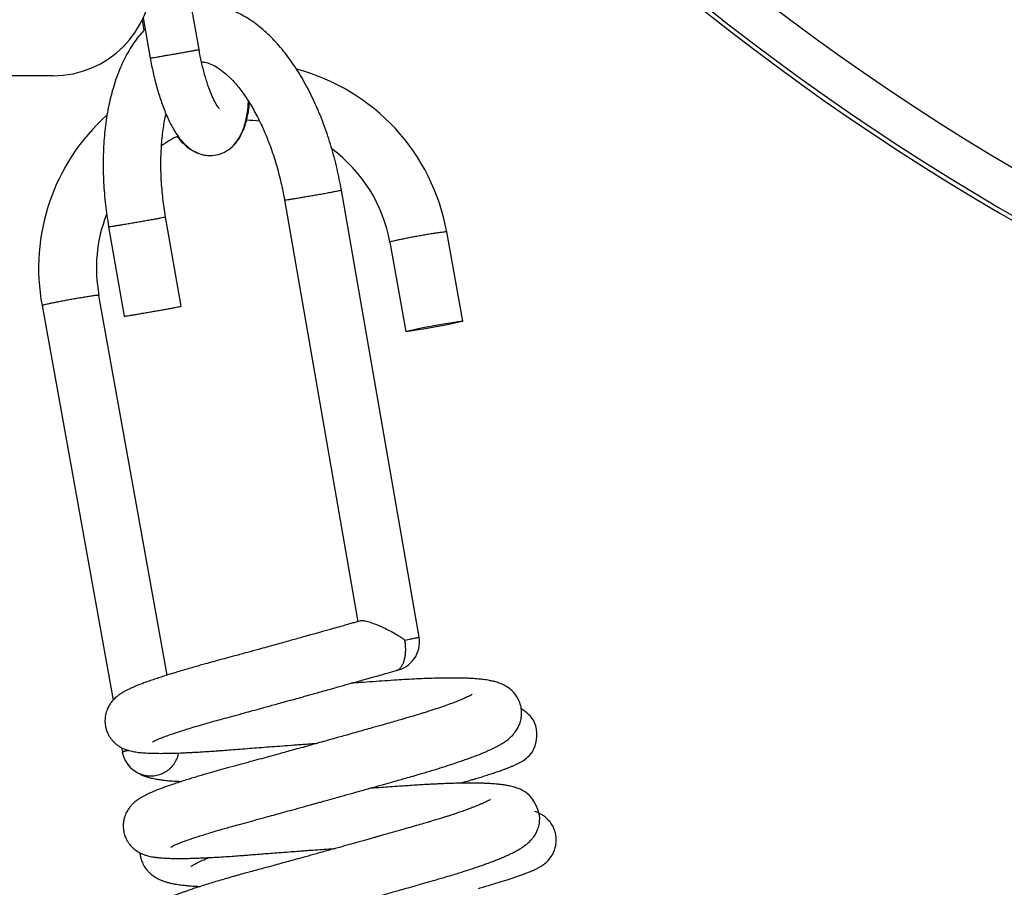
# Model space of a CAD drawing. Units: millimetres. Extents: x 0 to 5750, y 0 to 4113.
# Drawn here: x 1987 to 2047, y 3119 to 3171 of the extents above; entities that cross this region are included whole.
import ezdxf

# ---------------------------------------------------------------- set-up
doc = ezdxf.new("R2010")
doc.units = ezdxf.units.MM
doc.header["$LTSCALE"] = 10
doc.layers.add('FAKRO LOFT LADDERS', color=7, linetype='Continuous')
doc.layers.add('FAKRO TEXT', color=80, linetype='Continuous', lineweight=9)
doc.styles.get("Standard").update_dxf_attribs({"font": 'verdana.ttf'})
doc.dimstyles.get("Standard").update_dxf_attribs({"dimtxt": 0.18, "dimasz": 0.18, "dimexe": 0.18, "dimexo": 0.0625, "dimgap": 0.09, "dimtad": 0, "dimtih": 1, "dimtoh": 1, "dimdec": 4, "dimzin": 0, "dimdsep": 46, "dimtxsty": 'Standard', "dimcen": 0.09, "dimadec": 0, "dimazin": 0, "dimtfac": 1, "dimtdec": 4, "dimtofl": 0, "dimtmove": 0, "dimatfit": 3, "dimfxl": 1, "dimtolj": 1, "dimtzin": 0, "dimarcsym": 0})

# ---------------------------------------------------------------- blocks, each defined once
blk = doc.blocks.new('*D28')
at = {"layer": 'Defpoints', "color": 0, "linetype": 'Continuous', "transparency": 16777216}
for p in [(1838.109, 3267.93), (3204.804, 647.936), (1838.109, 479.884)]:
    blk.add_point(p, dxfattribs=at)
at = {"layer": 'FAKRO TEXT', "color": 0, "linetype": 'Continuous', "lineweight": -2, "transparency": 16777216}
for p, q in [((1838.109, 3267.867), (1838.109, 479.704)), ((3204.804, 647.873), (3204.804, 479.704)), ((3174.804, 479.884), (1868.109, 479.884))]:
    blk.add_line(p, q, dxfattribs=at)
at = {"layer": 'FAKRO TEXT', "color": 0, "linetype": 'Continuous', "transparency": 16777216}
for points in [[(1868.109, 484.884), (1868.109, 474.884), (1838.109, 479.884)], [(3174.804, 484.884), (3174.804, 474.884), (3204.804, 479.884)]]:
    blk.add_solid(points, dxfattribs=at)
at = {"layer": 'FAKRO TEXT', "linetype": 'Continuous', "lineweight": 20, "transparency": 16777216, "insert": (2538.831, 500.428), "char_height": 30, "attachment_point": 5}
blk.add_mtext('\\A1;C', dxfattribs=at)
blk = doc.blocks.new('A$C440D5DCA')
at = {"color": 7, "linetype": 'Continuous'}
for p, q in [((189.044, 2643.253), (186.207, 2659.604)), ((185.591, 2645.021), (185.699, 2644.403)), ((185.666, 2645.177), (186.089, 2642.74)), ((180.207, 2641.667), (162.207, 2641.667)), ((202.37, 2607.643), (197.668, 2634.736)), ((194.22, 2634.138), (198.654, 2608.588)), ((187.957, 2627.7), (187.016, 2633.118)), ((183.568, 2632.52), (184.508, 2627.101)), ((205.02, 2626.792), (204.048, 2632.203)), ((200.603, 2631.583), (201.575, 2626.173)), ((187.115, 2605.351), (182.98, 2628.357)), ((179.535, 2627.738), (183.833, 2603.825)), ((184.349, 2600.958), (184.398, 2600.684))]:
    blk.add_line(p, q, dxfattribs=at)
for centre, radius, start, end in [((313.096, 2762.931), 147.237, 211.87673, 258.71879), ((313.096, 2762.931), 149.735, 214.13039, 258.34124), ((313.096, 2762.931), 150, 214.35373, 258.30304), ((180.207, 2647.667), 6, 270, 0), ((191.784, 2630.009), 12.458, 10.14032, 75.29064), ((191.784, 2630.009), 12.458, 131.99276, 190.50557), ((191.784, 2630.009), 8.958, 84.09391, 89.10158), ((191.784, 2630.009), 8.958, 116.67028, 124.10039), ((191.784, 2630.009), 8.958, 10.1231, 53.69461), ((191.784, 2630.009), 8.958, 158.79401, 190.62617), ((200.646, 2607.344), 1.75, 280.25066, 9.84574), ((186.12, 2600.994), 1.75, 190.19065, 261.3455)]:
    blk.add_arc(centre, radius, start, end, dxfattribs=at)
blk.add_ellipse((203.298, 2626.482), major_axis=(-1.722, -0.31), ratio=0.03028, dxfattribs=at)
for points, knots in [([(197.668, 2634.736), (197.585, 2635.215), (197.419, 2636.025), (197.065, 2637.376), (196.644, 2638.634), (196.145, 2639.87), (195.582, 2641.018), (194.952, 2642.093), (194.262, 2643.064), (193.515, 2643.924), (192.72, 2644.652), (191.889, 2645.234), (191.035, 2645.658), (190.174, 2645.921), (189.349, 2646.02), (188.819, 2645.991), (188.575, 2645.958)], [0, 0, 0, 0, 0.0350193, 0.0713857, 0.1078492, 0.1444661, 0.1812921, 0.2183714, 0.255708, 0.2932027, 0.3305496, 0.3672087, 0.4026053, 0.4364894, 0.4690733, 0.4973076, 0.4973076, 0.4973076, 0.4973076]), ([(185.784, 2644.493), (185.7, 2644.407), (185.398, 2644.078), (184.924, 2643.438), (184.415, 2642.511), (183.994, 2641.471), (183.664, 2640.342), (183.427, 2639.131), (183.279, 2637.871), (183.222, 2636.547), (183.247, 2635.227), (183.367, 2633.831), (183.484, 2633.007), (183.568, 2632.52)], [0.6193068, 0.6193068, 0.6193068, 0.6193068, 0.6327357, 0.668871, 0.7059434, 0.7433706, 0.7807465, 0.817899, 0.8547977, 0.8914741, 0.9279799, 0.9643711, 1, 1, 1, 1]), ([(190.283, 2639.658), (190.283, 2639.658), (190.262, 2639.677), (190.164, 2639.802), (189.995, 2640.092), (189.795, 2640.519), (189.581, 2641.085), (189.378, 2641.734), (189.189, 2642.495), (189.094, 2642.967), (189.044, 2643.253)], [0.6311808, 0.6311808, 0.6311808, 0.6311808, 0.6544446, 0.6951553, 0.7402551, 0.7889083, 0.8399982, 0.8926137, 0.946107, 1, 1, 1, 1]), ([(186.089, 2642.74), (186.145, 2642.417), (186.254, 2641.867), (186.479, 2640.958), (186.737, 2640.123), (187.04, 2639.318), (187.39, 2638.584), (187.791, 2637.937), (188.24, 2637.427), (188.745, 2637.062), (189.281, 2636.858), (189.831, 2636.809), (190.365, 2636.917), (190.847, 2637.168), (191.257, 2637.548), (191.586, 2638.056), (191.827, 2638.681), (191.973, 2639.379), (192.027, 2639.884), (192.042, 2640.112)], [0, 0, 0, 0, 0.0476213, 0.097345, 0.1477391, 0.1994315, 0.2535686, 0.3114949, 0.3667533, 0.4110072, 0.4489479, 0.4843212, 0.5188991, 0.5539785, 0.5913806, 0.6347029, 0.6886366, 0.746459, 0.7908062, 0.7908062, 0.7908062, 0.7908062]), ([(189.194, 2642.5), (189.257, 2642.5), (189.419, 2642.486), (189.735, 2642.396), (190.151, 2642.181), (190.605, 2641.847), (191.084, 2641.39), (191.575, 2640.806), (192.063, 2640.104), (192.534, 2639.286), (192.974, 2638.379), (193.375, 2637.374), (193.721, 2636.33), (194.014, 2635.206), (194.152, 2634.531), (194.22, 2634.138)], [0.5240246, 0.5240246, 0.5240246, 0.5240246, 0.5530282, 0.5933571, 0.6303224, 0.6663797, 0.7024191, 0.7387753, 0.7755461, 0.812719, 0.850236, 0.8880246, 0.9260106, 0.9641224, 1, 1, 1, 1]), ([(190.968, 2637.292), (191.071, 2637.375), (191.314, 2637.615), (191.626, 2638.091), (191.878, 2638.728), (192.026, 2639.391), (192.083, 2639.844), (192.1, 2640.02)], [0.5661188, 0.5661188, 0.5661188, 0.5661188, 0.5935863, 0.638106, 0.6920918, 0.7489415, 0.7831565, 0.7831565, 0.7831565, 0.7831565]), ([(187.016, 2633.118), (186.947, 2633.521), (186.849, 2634.209), (186.747, 2635.369), (186.724, 2636.458), (186.766, 2637.526), (186.874, 2638.487), (186.983, 2639.074), (187.043, 2639.341)], [0, 0, 0, 0, 0.0367236, 0.0748178, 0.1127737, 0.150519, 0.1879792, 0.2223545, 0.2223545, 0.2223545, 0.2223545]), ([(187.723, 2637.98), (187.74, 2637.958), (187.906, 2637.742), (188.22, 2637.404), (188.739, 2637.048), (189.202, 2636.882), (189.481, 2636.845), (189.57, 2636.838)], [0.3043792, 0.3043792, 0.3043792, 0.3043792, 0.310578, 0.3648273, 0.4093459, 0.4479094, 0.4657356, 0.4657356, 0.4657356, 0.4657356]), ([(198.785, 2608.625), (198.681, 2608.596), (198.513, 2608.548), (198.236, 2608.47), (197.944, 2608.387), (197.585, 2608.285), (197.104, 2608.15), (196.565, 2607.998), (196.038, 2607.85), (195.59, 2607.725), (195.195, 2607.614), (194.826, 2607.512), (194.445, 2607.406), (194.038, 2607.293), (193.597, 2607.171), (193.129, 2607.041), (192.587, 2606.892), (191.938, 2606.714), (191.251, 2606.526), (190.605, 2606.35), (190.043, 2606.198), (189.58, 2606.072), (189.2, 2605.967), (188.861, 2605.872), (188.51, 2605.771), (188.128, 2605.66), (187.719, 2605.538), (187.307, 2605.412), (186.928, 2605.292), (186.578, 2605.178), (186.259, 2605.07), (185.963, 2604.967), (185.697, 2604.87), (185.459, 2604.779), (185.255, 2604.698), (185.077, 2604.623), (184.898, 2604.544), (184.751, 2604.474), (184.626, 2604.41), (184.542, 2604.365), (184.454, 2604.316), (184.364, 2604.262), (184.258, 2604.193), (184.175, 2604.134), (184.1, 2604.076), (184.014, 2604.005), (183.92, 2603.919), (183.816, 2603.809), (183.71, 2603.679), (183.591, 2603.503), (183.465, 2603.252), (183.373, 2602.947), (183.343, 2602.665), (183.349, 2602.443), (183.373, 2602.254), (183.424, 2602.04), (183.506, 2601.828), (183.608, 2601.641), (183.709, 2601.493), (183.818, 2601.361), (183.946, 2601.233), (184.083, 2601.12), (184.248, 2601.01), (184.381, 2600.939), (184.503, 2600.882), (184.646, 2600.826), (184.814, 2600.774), (184.981, 2600.734), (185.192, 2600.694), (185.456, 2600.659), (185.841, 2600.629), (186.257, 2600.614), (186.732, 2600.609), (187.257, 2600.615), (187.766, 2600.63), (188.201, 2600.647), (188.485, 2600.661), (188.759, 2600.675), (189.057, 2600.691), (189.38, 2600.711), (189.698, 2600.731), (189.999, 2600.752), (190.327, 2600.776), (190.743, 2600.808), (191.251, 2600.848), (191.804, 2600.892), (192.393, 2600.937), (192.993, 2600.983), (193.627, 2601.031), (194.282, 2601.08), (194.863, 2601.123), (195.359, 2601.16), (195.778, 2601.19), (196.066, 2601.211), (196.216, 2601.222)], [0, 0, 0, 0, 0.000056673, 0.000109727, 0.000161616, 0.000230349, 0.000319801, 0.000439824, 0.000538905, 0.000619061, 0.000692736, 0.000761692, 0.00082666, 0.00090713, 0.000991613, 0.001075867, 0.0011736, 0.001302468, 0.001453381, 0.001581392, 0.001697271, 0.001805871, 0.001880714, 0.001950062, 0.002035766, 0.002125146, 0.002225957, 0.002344077, 0.002451036, 0.002543618, 0.002651103, 0.002753316, 0.002841712, 0.002936211, 0.003025764, 0.003092215, 0.003167992, 0.003269079, 0.003307241, 0.003347858, 0.003395878, 0.003444988, 0.003493996, 0.003534067, 0.003564691, 0.003598033, 0.003645356, 0.003685555, 0.003726253, 0.00377621, 0.003837048, 0.003910185, 0.003973584, 0.004007501, 0.004043031, 0.004086384, 0.004138495, 0.004179048, 0.004214587, 0.004249836, 0.004286545, 0.004334199, 0.004380652, 0.00442475, 0.004454462, 0.00450259, 0.004577355, 0.004647622, 0.00471157, 0.004856654, 0.005007581, 0.005194986, 0.00533388, 0.005493394, 0.00568242, 0.005762473, 0.005834525, 0.005897537, 0.005963584, 0.006047447, 0.006122392, 0.006177897, 0.006245329, 0.006335018, 0.006440919, 0.006558375, 0.006667096, 0.006785126, 0.006901901, 0.007023976, 0.007148356, 0.007220389, 0.007294868, 0.007376408, 0.007376408, 0.007376408, 0.007376408]), ([(201.513, 2607.476), (201.462, 2607.511), (201.409, 2607.547), (201.302, 2607.616), (201.248, 2607.651), (201.082, 2607.754), (200.969, 2607.821), (200.734, 2607.953), (200.615, 2608.017), (200.375, 2608.139), (200.254, 2608.198), (200.01, 2608.309), (199.888, 2608.361), (199.651, 2608.455), (199.535, 2608.497), (199.314, 2608.568), (199.211, 2608.595), (199.07, 2608.623), (199.025, 2608.63), (198.944, 2608.638), (198.907, 2608.64), (198.84, 2608.637), (198.81, 2608.633), (198.785, 2608.625)], [0, 0, 0, 0, 0.03125, 0.03125, 0.0625, 0.0625, 0.125, 0.125, 0.1875, 0.1875, 0.25, 0.25, 0.3125, 0.3125, 0.375, 0.375, 0.4375, 0.4375, 0.46875, 0.46875, 0.5, 0.5, 0.5316912, 0.5316912, 0.5316912, 0.5316912]), ([(186.216, 2601.294), (186.219, 2601.298), (186.269, 2601.339), (186.376, 2601.387), (186.469, 2601.429), (186.582, 2601.477), (186.756, 2601.546), (187.012, 2601.643), (187.39, 2601.777), (187.808, 2601.916), (188.242, 2602.054), (188.689, 2602.192), (189.187, 2602.34), (189.672, 2602.479), (190.142, 2602.611), (190.612, 2602.739), (191.169, 2602.891), (191.737, 2603.046), (192.305, 2603.202), (192.829, 2603.346), (193.315, 2603.479), (193.752, 2603.6), (194.196, 2603.723), (194.677, 2603.856), (195.137, 2603.983), (195.507, 2604.086), (195.823, 2604.174), (196.142, 2604.263), (196.517, 2604.368), (196.969, 2604.494), (197.513, 2604.647), (198.089, 2604.808), (198.62, 2604.958), (199.03, 2605.073), (199.347, 2605.163), (199.649, 2605.248), (200.015, 2605.352), (200.489, 2605.486), (200.798, 2605.574), (201, 2605.632)], [0.996419022, 0.996419022, 0.996419022, 0.996419022, 0.996584696, 0.996641756, 0.99670979, 0.996784758, 0.996847436, 0.996984178, 0.997128619, 0.997278644, 0.997394394, 0.997516038, 0.997646867, 0.997776572, 0.997865653, 0.997969735, 0.998087399, 0.998220604, 0.998319652, 0.998428665, 0.99852965, 0.99860111, 0.99867966, 0.998782298, 0.998872743, 0.998937676, 0.998989768, 0.99904912, 0.99911636, 0.999199835, 0.999302715, 0.999422887, 0.999527373, 0.999608452, 0.999662178, 0.999714572, 0.999787927, 0.99988334, 1, 1, 1, 1]), ([(187.337, 2594.904), (187.345, 2594.922), (187.402, 2594.993), (187.589, 2595.064), (187.833, 2595.168), (188.142, 2595.283), (188.474, 2595.4), (188.816, 2595.515), (189.163, 2595.627), (189.493, 2595.73), (189.882, 2595.849), (190.275, 2595.965), (190.679, 2596.081), (191.059, 2596.189), (191.525, 2596.318), (192.076, 2596.467), (192.65, 2596.624), (193.184, 2596.77), (193.681, 2596.906), (194.187, 2597.046), (194.749, 2597.201), (195.269, 2597.344), (195.698, 2597.463), (195.981, 2597.542), (196.233, 2597.612), (196.512, 2597.689), (196.865, 2597.787), (197.271, 2597.9), (197.663, 2598.01), (198.026, 2598.111), (198.404, 2598.217), (198.92, 2598.362), (199.542, 2598.536), (200.19, 2598.719), (200.741, 2598.875), (201.189, 2599.002), (201.6, 2599.119), (202.035, 2599.242), (202.59, 2599.401), (203.193, 2599.581), (203.815, 2599.774), (204.349, 2599.946), (204.807, 2600.1), (205.172, 2600.228), (205.5, 2600.347), (205.809, 2600.463), (206.076, 2600.569), (206.312, 2600.666), (206.567, 2600.776), (206.81, 2600.887), (207.045, 2601.004), (207.229, 2601.103), (207.417, 2601.213), (207.611, 2601.34), (207.813, 2601.492), (208.006, 2601.67), (208.182, 2601.873), (208.34, 2602.106), (208.472, 2602.383), (208.558, 2602.688), (208.592, 2602.994), (208.575, 2603.33), (208.484, 2603.69), (208.296, 2604.071), (208.027, 2604.396), (207.702, 2604.648), (207.42, 2604.796), (207.145, 2604.903), (206.899, 2604.973), (206.605, 2605.035), (206.322, 2605.079), (205.949, 2605.119), (205.621, 2605.143), (205.272, 2605.159), (204.936, 2605.17), (204.528, 2605.176), (204.033, 2605.174), (203.472, 2605.164), (202.858, 2605.145), (202.25, 2605.118), (201.632, 2605.085), (200.994, 2605.044), (200.315, 2604.999), (199.577, 2604.949), (198.894, 2604.902), (198.449, 2604.871), (198.267, 2604.858)], [0.983583093, 0.983583093, 0.983583093, 0.983583093, 0.983732871, 0.983848083, 0.984006198, 0.984134899, 0.984253806, 0.984381936, 0.984478426, 0.984574267, 0.984664074, 0.984794282, 0.984873216, 0.984957125, 0.985059997, 0.985186685, 0.985312753, 0.985417643, 0.985510943, 0.985607363, 0.985713535, 0.985835077, 0.985903078, 0.985955591, 0.985994391, 0.986044287, 0.986112267, 0.986191977, 0.986271152, 0.986331661, 0.986395704, 0.986483883, 0.986623806, 0.986750857, 0.986861339, 0.986950376, 0.987021988, 0.987114286, 0.987223593, 0.987379549, 0.987519062, 0.98766356, 0.987781632, 0.987879541, 0.987975047, 0.988073525, 0.988169234, 0.988241942, 0.988325628, 0.988451754, 0.988537953, 0.988617831, 0.988708203, 0.988799668, 0.988896138, 0.988993882, 0.989065401, 0.989135851, 0.989212979, 0.98928312, 0.98934321, 0.989410016, 0.989491964, 0.989572377, 0.989678727, 0.989774252, 0.98988278, 0.989969011, 0.990083927, 0.990182012, 0.990330124, 0.990442442, 0.990590112, 0.990680629, 0.990784147, 0.990901592, 0.991035307, 0.991187689, 0.991327407, 0.991472379, 0.991599666, 0.991725622, 0.991869169, 0.992009154, 0.992156035, 0.992257001, 0.992257001, 0.992257001, 0.992257001]), ([(205.59, 2604.184), (205.59, 2604.184), (205.591, 2604.185), (205.57, 2604.171), (205.542, 2604.154), (205.5, 2604.13), (205.446, 2604.101), (205.376, 2604.066), (205.296, 2604.027), (205.193, 2603.978), (205.071, 2603.924), (204.89, 2603.846), (204.634, 2603.743), (204.264, 2603.603), (203.848, 2603.454), (203.466, 2603.324), (203.152, 2603.221), (202.919, 2603.146), (202.694, 2603.075), (202.458, 2603.002), (202.182, 2602.918), (201.876, 2602.826), (201.586, 2602.741), (201.289, 2602.656), (200.958, 2602.561), (200.536, 2602.44), (200.019, 2602.293), (199.484, 2602.141), (198.955, 2601.991), (198.483, 2601.857), (198.023, 2601.728), (197.622, 2601.615), (197.267, 2601.516), (196.893, 2601.411), (196.462, 2601.29), (196.038, 2601.172), (195.685, 2601.074), (195.378, 2600.988), (195.039, 2600.894), (194.642, 2600.785), (194.23, 2600.671), (193.762, 2600.542), (193.251, 2600.401), (192.675, 2600.243), (192.073, 2600.079), (191.43, 2599.904), (190.789, 2599.732), (190.194, 2599.567), (189.605, 2599.4), (189.101, 2599.252), (188.677, 2599.124), (188.333, 2599.017), (188.001, 2598.912), (187.662, 2598.801), (187.353, 2598.697), (187.068, 2598.597), (186.815, 2598.505), (186.618, 2598.43), (186.454, 2598.366), (186.31, 2598.307), (186.166, 2598.246), (186.051, 2598.195), (185.938, 2598.143), (185.809, 2598.081), (185.655, 2598.001), (185.496, 2597.91), (185.315, 2597.792), (185.147, 2597.665), (184.969, 2597.494), (184.833, 2597.336), (184.698, 2597.137), (184.588, 2596.916), (184.51, 2596.686), (184.465, 2596.464), (184.45, 2596.267), (184.453, 2596.109), (184.464, 2595.99), (184.483, 2595.869), (184.522, 2595.7), (184.593, 2595.498), (184.699, 2595.294), (184.824, 2595.107), (184.982, 2594.926), (185.191, 2594.744), (185.382, 2594.625), (185.486, 2594.57), (185.575, 2594.528), (185.661, 2594.492), (185.738, 2594.463), (185.835, 2594.43), (186.011, 2594.38), (186.222, 2594.336), (186.473, 2594.301), (186.748, 2594.274), (187.059, 2594.255), (187.404, 2594.244), (187.739, 2594.241), (188.097, 2594.242), (188.473, 2594.249), (188.858, 2594.26), (189.24, 2594.275), (189.642, 2594.293), (190.068, 2594.316), (190.528, 2594.344), (191.008, 2594.376), (191.448, 2594.408), (191.821, 2594.436), (192.178, 2594.465), (192.548, 2594.494), (192.947, 2594.525), (193.384, 2594.559), (193.903, 2594.599), (194.453, 2594.641), (194.962, 2594.679), (195.37, 2594.71), (195.775, 2594.74), (196.23, 2594.773), (196.769, 2594.812), (197.137, 2594.839), (197.321, 2594.852)], [0.011088308, 0.011088308, 0.011088308, 0.011088308, 0.011090806, 0.011118822, 0.011156873, 0.011198498, 0.011261289, 0.011311139, 0.011355455, 0.011421937, 0.011489517, 0.011544232, 0.01167434, 0.011802477, 0.011939148, 0.012068592, 0.012131613, 0.012194191, 0.012251068, 0.01230247, 0.012368872, 0.012448856, 0.012515279, 0.012565136, 0.012645533, 0.012729314, 0.012832072, 0.012964637, 0.013051095, 0.013144083, 0.013239774, 0.013316115, 0.013372928, 0.013441055, 0.013527689, 0.013616108, 0.013680022, 0.013726158, 0.013789313, 0.013871332, 0.013951044, 0.014024024, 0.014139514, 0.014247428, 0.014364086, 0.014500363, 0.014643916, 0.014772124, 0.014896256, 0.01505, 0.015139835, 0.015222939, 0.015327355, 0.015419895, 0.015522458, 0.015619093, 0.015706645, 0.015794246, 0.015843898, 0.015903353, 0.015974686, 0.0160296, 0.016062954, 0.016133996, 0.016216237, 0.01629302, 0.016374202, 0.016479206, 0.016533027, 0.016587552, 0.016646264, 0.016704637, 0.016749831, 0.016798319, 0.016843462, 0.016868866, 0.016892667, 0.016914597, 0.016941479, 0.016996043, 0.017042144, 0.017080218, 0.017134884, 0.017194656, 0.017268655, 0.017299451, 0.017320481, 0.017342312, 0.017372292, 0.017410341, 0.017449668, 0.017580272, 0.017685785, 0.017787412, 0.017938238, 0.018068063, 0.018171354, 0.018284203, 0.018411764, 0.018507143, 0.018607687, 0.018715909, 0.018812304, 0.018916552, 0.019036098, 0.019133693, 0.01920029, 0.01927153, 0.019354331, 0.019425494, 0.01950952, 0.019610796, 0.019724533, 0.019820615, 0.019895069, 0.019949976, 0.020043875, 0.020143563, 0.020243717, 0.020243717, 0.020243717, 0.020243717]), ([(204.863, 2598.8), (204.951, 2598.825), (205.155, 2598.885), (205.442, 2598.97), (205.746, 2599.061), (206.04, 2599.15), (206.351, 2599.247), (206.66, 2599.346), (206.956, 2599.443), (207.238, 2599.539), (207.511, 2599.635), (207.753, 2599.725), (207.955, 2599.805), (208.126, 2599.877), (208.281, 2599.947), (208.444, 2600.029), (208.713, 2600.181), (209.489, 2600.719), (209.645, 2602.495), (208.857, 2603.134), (208.569, 2603.3)], [0.99221421, 0.99221421, 0.99221421, 0.99221421, 0.992279893, 0.992370479, 0.992441784, 0.992529822, 0.99262361, 0.992725263, 0.992827843, 0.992930629, 0.993041455, 0.993160597, 0.993253459, 0.993338699, 0.993425097, 0.993508002, 0.993603803, 0.993872525, 0.994193384, 0.994435946, 0.994435946, 0.994435946, 0.994435946]), ([(185.146, 2599.54), (185.152, 2599.536), (185.159, 2599.531), (185.175, 2599.52), (185.185, 2599.513), (185.196, 2599.505), (185.212, 2599.495), (185.255, 2599.467), (185.312, 2599.432), (185.406, 2599.381), (185.496, 2599.336), (185.576, 2599.3), (185.699, 2599.249), (185.893, 2599.181), (186.163, 2599.108), (186.45, 2599.051), (186.713, 2599.01), (186.998, 2598.975), (187.324, 2598.944), (187.672, 2598.922), (187.905, 2598.911), (187.988, 2598.908)], [0.000088637, 0.000088637, 0.000088637, 0.000088637, 0.000095103, 0.000097346, 0.000099519, 0.0001018, 0.000104339, 0.000110593, 0.000136649, 0.000165126, 0.000205172, 0.000231996, 0.000257234, 0.000345153, 0.000455931, 0.000581231, 0.000680571, 0.00076055, 0.000881131, 0.00101698, 0.001089547, 0.001089547, 0.001089547, 0.001089547]), ([(188.432, 2588.554), (188.426, 2588.537), (188.635, 2588.68), (189, 2588.82), (189.182, 2588.889), (189.393, 2588.965), (189.612, 2589.041), (189.842, 2589.119), (190.148, 2589.219), (190.56, 2589.349), (191.02, 2589.489), (191.456, 2589.618), (191.896, 2589.744), (192.432, 2589.894), (193.002, 2590.049), (193.507, 2590.187), (193.942, 2590.306), (194.359, 2590.42), (194.814, 2590.545), (195.289, 2590.675), (195.754, 2590.804), (196.246, 2590.939), (196.79, 2591.09), (197.342, 2591.243), (197.806, 2591.372), (198.202, 2591.482), (198.629, 2591.601), (199.162, 2591.75), (199.753, 2591.916), (200.315, 2592.074), (200.766, 2592.201), (201.174, 2592.316), (201.618, 2592.441), (202.13, 2592.586), (202.688, 2592.744), (203.276, 2592.911), (203.843, 2593.076), (204.323, 2593.22), (204.71, 2593.339), (205.09, 2593.459), (205.471, 2593.582), (205.835, 2593.704), (206.146, 2593.812), (206.428, 2593.913), (206.694, 2594.01), (206.951, 2594.108), (207.217, 2594.213), (207.473, 2594.32), (207.705, 2594.421), (207.913, 2594.518), (208.134, 2594.626), (208.354, 2594.744), (208.573, 2594.875), (208.749, 2594.995), (208.89, 2595.103), (209.03, 2595.224), (209.174, 2595.368), (209.336, 2595.569), (209.482, 2595.799), (209.614, 2596.118), (209.814, 2596.983), (209.268, 2597.986), (208.692, 2598.339), (208.473, 2598.449), (208.268, 2598.526), (208.077, 2598.583), (207.919, 2598.622), (207.776, 2598.651), (207.641, 2598.676), (207.521, 2598.694), (207.399, 2598.711), (207.238, 2598.73), (207.058, 2598.748), (206.857, 2598.764), (206.691, 2598.774), (206.547, 2598.782), (206.412, 2598.788), (206.257, 2598.794), (206.077, 2598.799), (205.863, 2598.803), (205.631, 2598.805), (205.385, 2598.806), (205.119, 2598.804), (204.822, 2598.799), (204.501, 2598.792), (204.172, 2598.782), (203.869, 2598.771), (203.584, 2598.759), (203.327, 2598.747), (203.064, 2598.733), (202.764, 2598.717), (202.389, 2598.694), (201.956, 2598.665), (201.507, 2598.635), (201.014, 2598.602), (200.504, 2598.567), (199.983, 2598.531), (199.613, 2598.506), (199.415, 2598.492), (199.372, 2598.489)], [0.97073507, 0.97073507, 0.97073507, 0.97073507, 0.971126883, 0.97119665, 0.971284015, 0.9713693, 0.971447885, 0.971524368, 0.971602627, 0.97173996, 0.971888689, 0.971969799, 0.972069757, 0.97220615, 0.97233754, 0.972442412, 0.972523299, 0.972604997, 0.972694362, 0.972792897, 0.972882855, 0.972962588, 0.973073821, 0.973190348, 0.97327279, 0.973333375, 0.973411815, 0.973511624, 0.973632291, 0.973745118, 0.973831216, 0.973892062, 0.973982676, 0.974091973, 0.974199135, 0.97432475, 0.974461894, 0.974569516, 0.974650349, 0.974734087, 0.974844933, 0.974938595, 0.975022732, 0.975103148, 0.975183582, 0.975264063, 0.975348173, 0.97544984, 0.975537652, 0.975613001, 0.975699966, 0.975810981, 0.975919294, 0.976006941, 0.976064162, 0.976119557, 0.976202057, 0.976258972, 0.976340757, 0.976414355, 0.976490639, 0.976915784, 0.97697855, 0.977055097, 0.977144422, 0.977216427, 0.977282218, 0.977338844, 0.977393168, 0.977446035, 0.977489987, 0.977536896, 0.977624548, 0.97769578, 0.977750936, 0.977795357, 0.977838936, 0.977882609, 0.977941506, 0.978004656, 0.978072494, 0.978140312, 0.978207981, 0.97828378, 0.978370506, 0.978447781, 0.978518434, 0.978581139, 0.978642113, 0.978689165, 0.978752618, 0.978834919, 0.978925594, 0.979018652, 0.979104405, 0.979216133, 0.979312985, 0.9793994, 0.979422993, 0.979422993, 0.979422993, 0.979422993]), ([(206.691, 2597.812), (206.691, 2597.812), (206.692, 2597.813), (206.67, 2597.798), (206.614, 2597.765), (206.539, 2597.725), (206.449, 2597.68), (206.343, 2597.63), (206.214, 2597.571), (206.043, 2597.497), (205.809, 2597.401), (205.532, 2597.295), (205.229, 2597.183), (204.928, 2597.076), (204.637, 2596.977), (204.381, 2596.892), (204.154, 2596.818), (203.951, 2596.753), (203.725, 2596.682), (203.462, 2596.601), (203.198, 2596.521), (202.926, 2596.441), (202.609, 2596.348), (202.193, 2596.229), (201.706, 2596.089), (201.169, 2595.936), (200.67, 2595.794), (200.261, 2595.678), (199.983, 2595.6), (199.752, 2595.534), (199.524, 2595.47), (199.264, 2595.397), (198.971, 2595.314), (198.592, 2595.208), (198.113, 2595.073), (197.519, 2594.907), (196.858, 2594.723), (196.168, 2594.532), (195.518, 2594.352), (194.954, 2594.196), (194.464, 2594.061), (193.99, 2593.932), (193.482, 2593.793), (192.994, 2593.66), (192.548, 2593.538), (192.173, 2593.437), (191.84, 2593.347), (191.562, 2593.27), (191.321, 2593.203), (191.074, 2593.133), (190.743, 2593.039), (190.362, 2592.928), (189.954, 2592.807), (189.559, 2592.686), (189.162, 2592.561), (188.809, 2592.446), (188.518, 2592.348), (188.285, 2592.267), (188.08, 2592.194), (187.894, 2592.125), (187.715, 2592.058), (187.528, 2591.984), (187.326, 2591.901), (187.122, 2591.811), (186.944, 2591.727), (186.769, 2591.636), (186.612, 2591.547), (186.454, 2591.446), (186.307, 2591.336), (186.17, 2591.219), (186.025, 2591.073), (185.88, 2590.887), (185.753, 2590.676), (185.655, 2590.447), (185.589, 2590.205), (185.558, 2589.986), (185.555, 2589.78), (185.571, 2589.596), (185.607, 2589.403), (185.679, 2589.178), (185.79, 2588.943), (185.955, 2588.699), (186.157, 2588.489), (186.347, 2588.343), (186.509, 2588.244), (186.602, 2588.195), (186.727, 2588.138), (186.822, 2588.101), (186.918, 2588.068), (187.021, 2588.037), (187.126, 2588.01), (187.238, 2587.986), (187.368, 2587.962), (187.492, 2587.944), (187.624, 2587.927), (187.764, 2587.913), (187.933, 2587.9), (188.13, 2587.888), (188.381, 2587.878), (188.668, 2587.873), (188.988, 2587.872), (189.327, 2587.875), (189.655, 2587.882), (189.985, 2587.892), (190.305, 2587.904), (190.661, 2587.92), (191.086, 2587.942), (191.614, 2587.973), (192.245, 2588.015), (192.911, 2588.065), (193.565, 2588.118), (194.189, 2588.167), (194.779, 2588.212), (195.374, 2588.258), (195.987, 2588.304), (196.626, 2588.351), (197.28, 2588.4), (197.88, 2588.444), (198.27, 2588.472), (198.426, 2588.483)], [0.023908531, 0.023908531, 0.023908531, 0.023908531, 0.023911424, 0.023993713, 0.02407383, 0.02413147, 0.024199057, 0.024267881, 0.024324341, 0.024408079, 0.024512338, 0.024616564, 0.024715259, 0.024818275, 0.024895751, 0.024969112, 0.025029778, 0.025076345, 0.02512669, 0.025200039, 0.025268469, 0.025314323, 0.025388235, 0.025482704, 0.025586708, 0.025697039, 0.025814745, 0.025887212, 0.025939421, 0.025978135, 0.02602189, 0.026071713, 0.026127641, 0.026189696, 0.026287479, 0.026399173, 0.026524762, 0.026659243, 0.026787979, 0.026893447, 0.026981904, 0.027072198, 0.027171013, 0.027284335, 0.027368683, 0.027448038, 0.02752183, 0.027583553, 0.027631685, 0.02768315, 0.027751632, 0.027862368, 0.027957483, 0.028058405, 0.028173203, 0.028287379, 0.028370454, 0.028446826, 0.02851711, 0.028583161, 0.02864936, 0.028720528, 0.028808454, 0.028904216, 0.028999078, 0.029070285, 0.029152709, 0.029245798, 0.029300035, 0.029357873, 0.029422768, 0.02948044, 0.029534399, 0.029593475, 0.029639267, 0.029689568, 0.029727882, 0.02976145, 0.029802949, 0.0298457, 0.029897576, 0.029960291, 0.030026749, 0.030084543, 0.03012966, 0.03017186, 0.030197869, 0.030226227, 0.030274583, 0.03031247, 0.030340729, 0.030398281, 0.030459992, 0.030511062, 0.030564746, 0.030634659, 0.030694687, 0.030778969, 0.030873976, 0.030983527, 0.031086695, 0.031192314, 0.031300865, 0.031375457, 0.031465606, 0.031556821, 0.031647622, 0.031777814, 0.031926869, 0.032068274, 0.032202075, 0.032328211, 0.032439872, 0.032544983, 0.032666833, 0.032783261, 0.032898196, 0.033025247, 0.033110107, 0.033110107, 0.033110107, 0.033110107]), ([(205.978, 2592.431), (206.011, 2592.44), (206.283, 2592.519), (206.734, 2592.652), (207.319, 2592.831), (207.745, 2592.966), (208.068, 2593.072), (208.298, 2593.149), (208.545, 2593.235), (208.786, 2593.323), (208.993, 2593.402), (209.165, 2593.472), (209.315, 2593.536), (209.457, 2593.602), (209.606, 2593.677), (209.768, 2593.771), (209.951, 2593.893), (210.203, 2594.113), (210.425, 2594.402), (210.588, 2594.741), (210.686, 2595.116), (210.693, 2595.501), (210.622, 2595.86), (210.499, 2596.173), (210.298, 2596.485), (210.066, 2596.72), (209.821, 2596.89), (209.678, 2596.968), (209.506, 2597.044), (209.427, 2597.072), (209.395, 2597.082)], [0.979347295, 0.979347295, 0.979347295, 0.979347295, 0.979372264, 0.979552098, 0.979704351, 0.979876835, 0.97995699, 0.980038999, 0.980130601, 0.980247096, 0.98034743, 0.9804222, 0.980504044, 0.980578748, 0.980667533, 0.980743108, 0.980831354, 0.980917177, 0.981006777, 0.981069915, 0.98114414, 0.9812338, 0.981289905, 0.981359385, 0.981425237, 0.98150925, 0.981564279, 0.981615999, 0.981659427, 0.981693846, 0.981693846, 0.981693846, 0.981693846]), ([(185.459, 2594.585), (185.462, 2594.545), (185.476, 2594.439), (185.511, 2594.268), (185.581, 2594.062), (185.634, 2593.946), (185.692, 2593.833), (185.757, 2593.725), (185.835, 2593.613), (185.921, 2593.508), (186, 2593.423), (186.126, 2593.301), (186.333, 2593.139), (186.579, 2593), (186.811, 2592.899), (187.004, 2592.832), (187.197, 2592.776), (187.394, 2592.729), (187.593, 2592.691), (187.777, 2592.661), (187.934, 2592.64), (188.128, 2592.616), (188.338, 2592.596), (188.553, 2592.578), (188.755, 2592.565), (188.939, 2592.555), (189.066, 2592.549), (189.122, 2592.547)], [0.012563931, 0.012563931, 0.012563931, 0.012563931, 0.012590226, 0.012632976, 0.012677532, 0.012713671, 0.012733021, 0.012757259, 0.012793534, 0.012830603, 0.012856302, 0.012877533, 0.012959382, 0.013060652, 0.013137869, 0.013215208, 0.013285489, 0.013367298, 0.013450281, 0.013518308, 0.013575516, 0.013631467, 0.013717581, 0.013790746, 0.013846286, 0.01391052, 0.013959337, 0.013959337, 0.013959337, 0.013959337]), ([(188.54, 2593.75), (188.54, 2593.75), (188.562, 2593.767), (188.659, 2593.829), (188.814, 2593.914), (189.041, 2594.028), (189.314, 2594.153), (189.544, 2594.25), (189.649, 2594.293)], [0.988238409, 0.988238409, 0.988238409, 0.988238409, 0.9883395438, 0.9884505827, 0.9885743369, 0.9886762093, 0.9888252088, 0.9889386192, 0.9889386192, 0.9889386192, 0.9889386192])]:
    blk.add_open_spline(points, degree=3, knots=knots, dxfattribs=at)
for points, weights in [([(186.089, 2642.74), (186.09, 2642.731), (187.568, 2642.988), (189.046, 2643.244), (189.044, 2643.253)], [1, 0.707106781213, 1, 0.707106781207, 1]), ([(194.22, 2634.138), (194.224, 2634.117), (195.948, 2634.416), (197.672, 2634.715), (197.668, 2634.736)], [1, 0.707106781151, 1, 0.707106781219, 1]), ([(183.568, 2632.52), (183.572, 2632.499), (185.296, 2632.798), (187.02, 2633.097), (187.016, 2633.118)], [1, 0.707107126374, 1, 0.707107126459, 1]), ([(204.048, 2632.203), (204.038, 2632.255), (202.316, 2631.945), (200.593, 2631.635), (200.603, 2631.583)], [1, 0.70710678116, 1, 0.707106781168, 1]), ([(182.98, 2628.357), (182.97, 2628.409), (181.248, 2628.099), (179.526, 2627.79), (179.535, 2627.738)], [1, 0.70710678116, 1, 0.707106781168, 1]), ([(184.508, 2627.101), (184.512, 2627.08), (186.236, 2627.379), (187.961, 2627.679), (187.957, 2627.7)], [1, 0.707106781151, 1, 0.707106781219, 1])]:
    blk.add_rational_spline(points, weights, degree=2, knots=[0, 0, 0, 0.5, 0.5, 1, 1, 1], dxfattribs=at)
for points, weights in [([(200.958, 2605.622), (201.808, 2605.776), (201.513, 2607.476)], [1, 0.712076439416, 1]), ([(201.513, 2607.476), (202.373, 2607.631), (202.37, 2607.643)], [1, 0.86631745418, 1]), ([(184.779, 2600.787), (184.395, 2600.703), (184.398, 2600.684)], [1, 0.942129896575, 1]), ([(185.857, 2599.264), (187.484, 2599.016), (187.825, 2600.633)], [1, 0.726955478395, 1])]:
    blk.add_rational_spline(points, weights, degree=2, dxfattribs=at)

msp = doc.modelspace()

# ---------------------------------------------------------------- block references
at = {"layer": 'FAKRO LOFT LADDERS'}
msp.add_blockref('A$C440D5DCA', (1809.10884, 526.43437), dxfattribs=at)

# ---------------------------------------------------------------- dimensions: what is measured, and where the dimension line sits
at = {"layer": 'FAKRO TEXT', "color": 6, "linetype": 'Continuous', "lineweight": 20}
dim = msp.add_linear_dim(base=(1838.10885, 479.88401), p1=(3204.80426, 647.93558), p2=(1838.10885, 3267.92984), text='C', dimstyle='Standard', override={"dimtxt": 30, "dimasz": 30, "dimgap": 5, "dimtad": 1, "dimtih": 0, "dimtoh": 0, "dimclrt": 256}, dxfattribs=at)
dim.commit()
dim.dimension.update_dxf_attribs({"geometry": '*D28', "text_midpoint": (2538.83074, 479.88401), "dimtype": 160})

doc.saveas('drawing.dxf')
